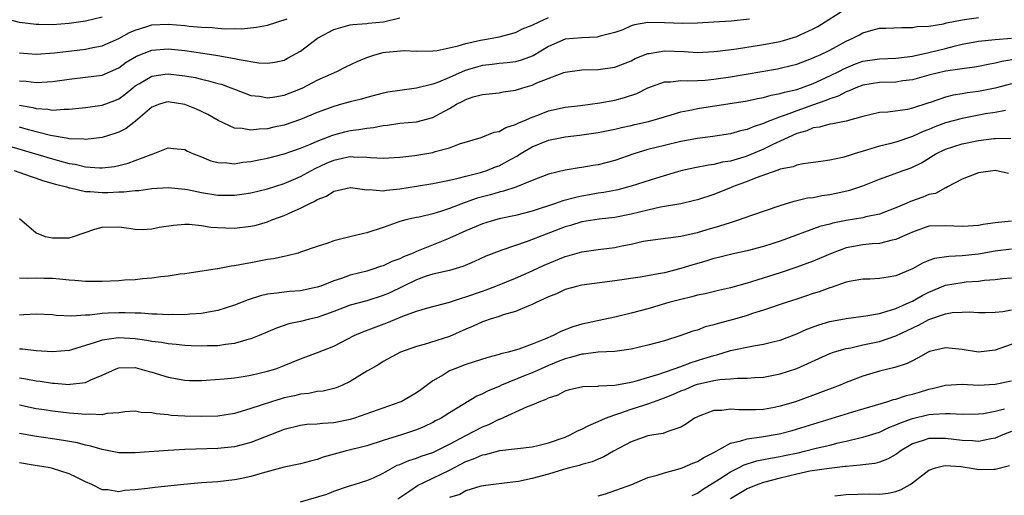
# Model space of a CAD drawing. Units: inches. Extents: x 2619000 to 2622000, y 1515000 to 1518000.
# Drawn here: x 2619753 to 2619872, y 1516394 to 1516451 of the extents above; entities that cross this region are included whole.
import ezdxf

# ---------------------------------------------------------------- set-up
doc = ezdxf.new("R2010")
doc.units = ezdxf.units.IN
doc.header["$MEASUREMENT"] = 0
doc.layers.add('LD26191515_2ft', color=71, linetype='Continuous')

msp = doc.modelspace()

# ---------------------------------------------------------------- linework, layer by layer
at = {"layer": 'LD26191515_2ft'}
for points, elevation in [([(2619751, 1516436.16), (2619757, 1516434.39), (2619757.85, 1516434.15), (2619759, 1516433.85), (2619759.75, 1516433.75), (2619761, 1516433.44), (2619762.69, 1516433.31), (2619763, 1516433.31), (2619764.51, 1516433.49), (2619765, 1516433.58), (2619766.14, 1516433.86), (2619767, 1516434.18), (2619768.94, 1516434.94), (2619769.15, 1516435), (2619771, 1516435.72), (2619771.64, 1516435.65), (2619773, 1516435.52), (2619773.33, 1516435.33), (2619774.06, 1516435), (2619775, 1516434.63), (2619776.14, 1516434.14), (2619777, 1516433.94), (2619778.07, 1516433.93), (2619779, 1516433.81), (2619780.02, 1516433.98), (2619781, 1516434.07), (2619781.76, 1516434.24), (2619783, 1516434.48), (2619785, 1516434.99), (2619787, 1516435.69), (2619788.19, 1516436.19), (2619789, 1516436.55), (2619790.76, 1516437.24), (2619791, 1516437.32), (2619792.34, 1516437.66), (2619793, 1516437.81), (2619794.06, 1516437.94), (2619795, 1516438.12), (2619795.8, 1516438.2), (2619797, 1516438.44), (2619797.52, 1516438.48), (2619799, 1516438.7), (2619801, 1516438.88), (2619803, 1516439.39), (2619803.9, 1516439.9), (2619805, 1516440.48), (2619805.86, 1516441), (2619806.62, 1516441.38), (2619807, 1516441.6), (2619807.89, 1516441.89), (2619809, 1516442.2), (2619811, 1516442.4), (2619811.5, 1516442.5), (2619813, 1516442.71), (2619813.87, 1516443), (2619815, 1516443.32), (2619815.58, 1516443.58), (2619818.84, 1516444.84), (2619819, 1516444.89), (2619821, 1516445.18), (2619823, 1516445.21), (2619825, 1516445.5), (2619827, 1516446.28), (2619827.47, 1516446.53), (2619829, 1516447.15), (2619829.16, 1516447.16), (2619831, 1516447.47), (2619833.38, 1516447.38), (2619835, 1516447.29), (2619837, 1516447.39), (2619837.43, 1516447.43), (2619839.72, 1516447.72), (2619843, 1516448.24), (2619845, 1516448.61), (2619847, 1516449.21), (2619847.41, 1516449.42), (2619849, 1516450.15), (2619849.57, 1516450.43), (2619853, 1516452.61)], 8624), ([(2619763, 1516451.53), (2619761, 1516451.06), (2619759, 1516450.79), (2619757, 1516450.63), (2619755.34, 1516450.66), (2619755, 1516450.65), (2619753, 1516450.92), (2619751.33, 1516451.33)], 8614), ([(2619752.36, 1516433), (2619754.29, 1516432.29), (2619755, 1516432.08), (2619755.79, 1516431.79), (2619757.35, 1516431.35), (2619758.69, 1516431), (2619759, 1516430.89), (2619759.12, 1516430.88), (2619761, 1516430.43), (2619761.56, 1516430.44), (2619763, 1516430.32), (2619763.67, 1516430.33), (2619765, 1516430.4), (2619765.61, 1516430.39), (2619767, 1516430.56), (2619767.42, 1516430.58), (2619769, 1516430.8), (2619771, 1516430.95), (2619773, 1516430.73), (2619773.33, 1516430.67), (2619775, 1516430.31), (2619777, 1516430.01), (2619778.01, 1516429.99), (2619779, 1516430.01), (2619779.88, 1516430.12), (2619781, 1516430.3), (2619783, 1516430.77), (2619785, 1516431.41), (2619787, 1516432.27), (2619788.77, 1516433.23), (2619790.13, 1516433.87), (2619791, 1516434.25), (2619792.61, 1516434.61), (2619793, 1516434.68), (2619793.36, 1516434.64), (2619795, 1516434.62), (2619795.44, 1516434.56), (2619797, 1516434.48), (2619799, 1516434.6), (2619800.82, 1516434.82), (2619803, 1516435.18), (2619803.28, 1516435.28), (2619805, 1516435.75), (2619806.21, 1516436.21), (2619808.85, 1516437), (2619810.4, 1516437.61), (2619811, 1516437.72), (2619811.81, 1516438.19), (2619813, 1516438.54), (2619813.29, 1516438.71), (2619814.01, 1516439), (2619815, 1516439.44), (2619815.7, 1516439.7), (2619817, 1516440.22), (2619819, 1516440.66), (2619820.87, 1516440.87), (2619823.18, 1516441.18), (2619825, 1516441.52), (2619826.18, 1516441.82), (2619827.68, 1516442.32), (2619829, 1516442.98), (2619831, 1516443.74), (2619831.74, 1516443.74), (2619833, 1516443.89), (2619833.84, 1516443.84), (2619835, 1516443.88), (2619835.94, 1516443.94), (2619837, 1516444.04), (2619839, 1516444.34), (2619844.69, 1516445.31), (2619845, 1516445.37), (2619846.32, 1516445.68), (2619847, 1516445.86), (2619849, 1516446.62), (2619849.25, 1516446.75), (2619849.83, 1516447), (2619851, 1516447.57), (2619853, 1516448.63), (2619853.8, 1516449), (2619854.58, 1516449.42), (2619855, 1516449.67), (2619855.95, 1516449.95), (2619857, 1516450.22), (2619857.79, 1516450.21), (2619859.71, 1516450.29), (2619861, 1516450.28), (2619861.59, 1516450.41), (2619863, 1516450.47), (2619864.74, 1516450.74), (2619865.14, 1516450.86), (2619867, 1516451.22), (2619869, 1516451.52)], 8626), ([(2619753, 1516440.91), (2619754.61, 1516440.61), (2619755, 1516440.5), (2619756.43, 1516440.43), (2619757, 1516440.31), (2619758.42, 1516440.42), (2619759, 1516440.4), (2619760.59, 1516440.59), (2619761, 1516440.63), (2619763, 1516440.91), (2619764.54, 1516441.46), (2619765, 1516441.66), (2619765.77, 1516442.23), (2619766.7, 1516443), (2619767, 1516443.22), (2619767.52, 1516443.52), (2619769, 1516444.42), (2619770.63, 1516444.63), (2619771, 1516444.7), (2619773, 1516444.46), (2619774.23, 1516444.23), (2619775, 1516444.05), (2619775.86, 1516443.86), (2619777, 1516443.52), (2619777.42, 1516443.42), (2619778.58, 1516443), (2619779, 1516442.83), (2619781, 1516442.07), (2619782.03, 1516441.97), (2619783, 1516441.79), (2619783.9, 1516441.9), (2619785, 1516442.09), (2619787, 1516442.86), (2619787.29, 1516443), (2619789, 1516443.91), (2619791, 1516444.82), (2619791.45, 1516445), (2619792.48, 1516445.52), (2619793.83, 1516446.17), (2619795, 1516446.67), (2619795.99, 1516447), (2619797, 1516447.27), (2619797.31, 1516447.31), (2619799.51, 1516447.51), (2619801, 1516447.45), (2619803, 1516447.49), (2619803.53, 1516447.53), (2619806.07, 1516448.07), (2619807, 1516448.38), (2619808.75, 1516448.75), (2619809, 1516448.82), (2619810.19, 1516449), (2619811, 1516449.17), (2619813, 1516449.7), (2619813.85, 1516450.15), (2619815, 1516450.59), (2619815.87, 1516451), (2619817, 1516451.49)], 8620), ([(2619753, 1516443.86), (2619753.8, 1516443.8), (2619755, 1516443.63), (2619755.7, 1516443.7), (2619757, 1516443.77), (2619759, 1516444.06), (2619761, 1516444.27), (2619763, 1516444.54), (2619765, 1516445.43), (2619765.91, 1516446.09), (2619767.16, 1516446.84), (2619769, 1516447.57), (2619771, 1516447.71), (2619773, 1516447.5), (2619775.19, 1516447.19), (2619777, 1516446.91), (2619779, 1516446.56), (2619779.58, 1516446.42), (2619781.96, 1516446.04), (2619783, 1516445.99), (2619783.9, 1516446.1), (2619785, 1516446.36), (2619785.43, 1516446.57), (2619787, 1516447.45), (2619789.06, 1516449), (2619791, 1516450.07), (2619792.44, 1516450.44), (2619793, 1516450.62), (2619793.32, 1516450.68), (2619795, 1516450.77), (2619795.19, 1516450.81), (2619797.01, 1516450.99), (2619799, 1516451.47)], 8618), ([(2619753, 1516447.23), (2619755, 1516447.08), (2619757.24, 1516447.24), (2619761, 1516447.66), (2619761.86, 1516447.86), (2619763, 1516448.08), (2619765, 1516448.98), (2619766.32, 1516449.68), (2619767, 1516449.99), (2619768.42, 1516450.42), (2619769, 1516450.61), (2619771, 1516450.71), (2619773, 1516450.54), (2619773.53, 1516450.47), (2619775, 1516450.34), (2619776.3, 1516450.3), (2619777, 1516450.21), (2619777.86, 1516450.14), (2619779, 1516450.17), (2619779.86, 1516450.14), (2619781.68, 1516450.32), (2619783, 1516450.57), (2619785.36, 1516451.36)], 8616), ([(2619841.3, 1516451.3), (2619839.08, 1516451.08), (2619837, 1516450.93), (2619835, 1516450.82), (2619833.21, 1516450.79), (2619831, 1516450.86), (2619829, 1516450.9), (2619827.4, 1516450.6), (2619827, 1516450.5), (2619825.97, 1516450.03), (2619825, 1516449.68), (2619823.23, 1516449.23), (2619823, 1516449.15), (2619822.87, 1516449.13), (2619821, 1516449.06), (2619819, 1516448.88), (2619817, 1516448), (2619815.13, 1516446.87), (2619813.66, 1516446.34), (2619813, 1516446.16), (2619811.97, 1516446.03), (2619811, 1516445.94), (2619810.18, 1516445.82), (2619809, 1516445.7), (2619808.45, 1516445.55), (2619806.9, 1516445.1), (2619805, 1516444.25), (2619803.69, 1516443.69), (2619803, 1516443.44), (2619801, 1516442.94), (2619799, 1516442.67), (2619797.55, 1516442.45), (2619797, 1516442.33), (2619795, 1516441.83), (2619794.37, 1516441.63), (2619793, 1516441.3), (2619791.96, 1516441), (2619791, 1516440.75), (2619789, 1516440.01), (2619787, 1516439.16), (2619785, 1516438.48), (2619783.77, 1516438.23), (2619783, 1516438.04), (2619781.99, 1516438.01), (2619781, 1516437.85), (2619779.94, 1516438.06), (2619779, 1516438.1), (2619777.02, 1516439.02), (2619775.76, 1516439.76), (2619775, 1516440.13), (2619774.41, 1516440.41), (2619773, 1516440.98), (2619771, 1516441.29), (2619770.76, 1516441.24), (2619769.92, 1516441), (2619769, 1516440.67), (2619767.04, 1516438.96), (2619765.92, 1516438.08), (2619765, 1516437.61), (2619764.55, 1516437.45), (2619763, 1516436.99), (2619761, 1516436.76), (2619760.8, 1516436.8), (2619759, 1516436.84), (2619758.88, 1516436.88), (2619756.77, 1516437.23), (2619754.09, 1516437.91), (2619753, 1516438.22)], 8622), ([(2619753, 1516427.17), (2619755, 1516425.43), (2619756.11, 1516425), (2619757, 1516424.82), (2619759, 1516424.85), (2619759.52, 1516425), (2619762.12, 1516425.88), (2619763, 1516426.12), (2619765, 1516426.15), (2619765.95, 1516426.05), (2619767, 1516425.87), (2619767.86, 1516425.86), (2619769, 1516425.93), (2619769.89, 1516426.11), (2619771.61, 1516426.39), (2619773, 1516426.48), (2619773.51, 1516426.49), (2619775, 1516426.33), (2619776.14, 1516426.14), (2619777, 1516426.08), (2619777.95, 1516426.05), (2619779, 1516425.99), (2619781, 1516426.23), (2619781.61, 1516426.39), (2619783, 1516426.79), (2619783.54, 1516427), (2619785, 1516427.53), (2619786, 1516428), (2619787, 1516428.41), (2619788.1, 1516429), (2619788.72, 1516429.28), (2619789, 1516429.46), (2619790.12, 1516429.88), (2619791, 1516430.48), (2619791.44, 1516430.56), (2619793, 1516430.95), (2619793.05, 1516430.95), (2619795, 1516430.65), (2619795.31, 1516430.69), (2619797, 1516430.52), (2619797.4, 1516430.6), (2619799, 1516430.76), (2619801, 1516431.1), (2619803, 1516431.41), (2619805, 1516431.81), (2619806.05, 1516432.05), (2619807, 1516432.32), (2619808.76, 1516432.76), (2619809, 1516432.83), (2619809.52, 1516433), (2619810.58, 1516433.42), (2619811, 1516433.57), (2619812.29, 1516434.29), (2619813.22, 1516434.78), (2619813.55, 1516435), (2619815, 1516435.84), (2619817, 1516436.64), (2619819, 1516437.08), (2619820.73, 1516437.27), (2619823, 1516437.57), (2619825, 1516437.98), (2619825.8, 1516438.2), (2619827, 1516438.45), (2619827.44, 1516438.56), (2619829.08, 1516438.92), (2619831, 1516439.5), (2619831.68, 1516439.68), (2619833, 1516440.07), (2619834.32, 1516440.32), (2619835, 1516440.48), (2619841, 1516441.43), (2619842.28, 1516441.72), (2619843, 1516441.84), (2619843.9, 1516442.1), (2619845, 1516442.3), (2619845.52, 1516442.48), (2619847, 1516442.8), (2619847.59, 1516443), (2619849, 1516443.53), (2619851, 1516444.43), (2619852.18, 1516445), (2619852.71, 1516445.29), (2619853, 1516445.42), (2619854.12, 1516445.88), (2619855, 1516446.21), (2619857, 1516446.52), (2619859, 1516446.58), (2619859.36, 1516446.64), (2619861, 1516446.83), (2619863, 1516447.27), (2619865, 1516447.77), (2619866.05, 1516448.05), (2619867, 1516448.27), (2619869, 1516448.63), (2619871, 1516448.83), (2619873, 1516449)], 8628), ([(2619873.52, 1516446.48), (2619871.82, 1516446.18), (2619871, 1516445.96), (2619870.17, 1516445.83), (2619869, 1516445.58), (2619868.5, 1516445.5), (2619867, 1516445.31), (2619866.75, 1516445.25), (2619865, 1516445), (2619863, 1516444.52), (2619861, 1516443.98), (2619859.83, 1516443.83), (2619859, 1516443.7), (2619857, 1516443.63), (2619855, 1516443.32), (2619854.14, 1516443), (2619853.36, 1516442.64), (2619853, 1516442.53), (2619852.01, 1516441.99), (2619851, 1516441.67), (2619850.54, 1516441.46), (2619848.91, 1516440.91), (2619847, 1516440.23), (2619845.73, 1516439.73), (2619845, 1516439.48), (2619843.75, 1516439), (2619843.22, 1516438.78), (2619843, 1516438.67), (2619841.72, 1516438.28), (2619841, 1516437.96), (2619840.2, 1516437.8), (2619839, 1516437.44), (2619836.88, 1516437.12), (2619835, 1516436.88), (2619833, 1516436.51), (2619831, 1516436.03), (2619829, 1516435.52), (2619827.29, 1516435), (2619825, 1516434.19), (2619823, 1516433.68), (2619822.4, 1516433.6), (2619821, 1516433.35), (2619820.68, 1516433.32), (2619819, 1516433.01), (2619817, 1516432.54), (2619815, 1516431.79), (2619813.03, 1516430.97), (2619811.53, 1516430.47), (2619811, 1516430.36), (2619809.95, 1516430.05), (2619809, 1516429.81), (2619808.37, 1516429.63), (2619806.89, 1516429.11), (2619805, 1516428.38), (2619804.05, 1516428.05), (2619803, 1516427.75), (2619801.35, 1516427.35), (2619801, 1516427.29), (2619799.71, 1516427), (2619799, 1516426.81), (2619797.66, 1516426.34), (2619797, 1516426.1), (2619795, 1516425.44), (2619794.63, 1516425.37), (2619792.94, 1516424.94), (2619791, 1516424.48), (2619790.17, 1516424.17), (2619789, 1516423.79), (2619787, 1516423.09), (2619786.69, 1516423), (2619785.36, 1516422.64), (2619785, 1516422.59), (2619783.71, 1516422.29), (2619783, 1516422.21), (2619782, 1516422), (2619781, 1516421.82), (2619780.29, 1516421.71), (2619779, 1516421.43), (2619778.59, 1516421.41), (2619777, 1516421.09), (2619776.91, 1516421.09), (2619773, 1516420.5), (2619772.43, 1516420.43), (2619771, 1516420.21), (2619770.11, 1516420.11), (2619769, 1516419.96), (2619767.87, 1516419.87), (2619767, 1516419.77), (2619765.7, 1516419.7), (2619765, 1516419.65), (2619763, 1516419.55), (2619761.56, 1516419.56), (2619761, 1516419.54), (2619759.68, 1516419.68), (2619759, 1516419.7), (2619757.85, 1516419.85), (2619757, 1516419.92), (2619755.93, 1516419.93), (2619755, 1516419.97), (2619753.91, 1516419.91), (2619753, 1516419.95)], 8630), ([(2619873, 1516443.46), (2619871, 1516442.94), (2619869, 1516442.54), (2619867.63, 1516442.37), (2619867, 1516442.25), (2619865.91, 1516442.09), (2619865, 1516441.86), (2619863.27, 1516441.27), (2619862.85, 1516441.15), (2619861, 1516440.53), (2619860.39, 1516440.39), (2619858.04, 1516440.04), (2619857, 1516439.99), (2619855, 1516439.51), (2619853, 1516438.96), (2619851.38, 1516438.62), (2619851, 1516438.58), (2619849.77, 1516438.23), (2619849, 1516438.14), (2619848.21, 1516437.79), (2619847, 1516437.46), (2619845.97, 1516437), (2619845, 1516436.53), (2619844.13, 1516436.13), (2619843, 1516435.57), (2619841.19, 1516434.81), (2619840.62, 1516434.62), (2619839, 1516434.13), (2619838.02, 1516433.98), (2619837, 1516433.71), (2619836.35, 1516433.65), (2619834.67, 1516433.33), (2619833, 1516432.95), (2619830.06, 1516432.06), (2619827, 1516431.09), (2619825.35, 1516430.65), (2619823.67, 1516430.33), (2619823, 1516430.24), (2619821.95, 1516430.05), (2619821, 1516429.89), (2619820.27, 1516429.73), (2619818.7, 1516429.3), (2619817.84, 1516429), (2619815, 1516428.08), (2619813, 1516427.54), (2619811, 1516427.12), (2619810.56, 1516427), (2619809, 1516426.53), (2619807, 1516425.69), (2619805, 1516424.78), (2619804.65, 1516424.65), (2619801, 1516423.17), (2619800.63, 1516423), (2619799.46, 1516422.54), (2619799, 1516422.29), (2619798.03, 1516421.97), (2619797, 1516421.44), (2619796.65, 1516421.35), (2619795.61, 1516421), (2619795, 1516420.82), (2619793, 1516420.32), (2619791.93, 1516419.93), (2619791, 1516419.62), (2619789.43, 1516419), (2619789, 1516418.85), (2619787, 1516418.44), (2619785.65, 1516418.35), (2619785, 1516418.28), (2619784.13, 1516418.13), (2619783, 1516418.01), (2619782.17, 1516417.83), (2619780.67, 1516417.33), (2619779, 1516416.68), (2619777, 1516416.05), (2619775.86, 1516415.86), (2619775, 1516415.68), (2619773.6, 1516415.6), (2619773, 1516415.53), (2619771.55, 1516415.55), (2619771, 1516415.53), (2619769.6, 1516415.6), (2619769, 1516415.59), (2619767.7, 1516415.7), (2619767, 1516415.7), (2619765.77, 1516415.77), (2619765, 1516415.77), (2619763.71, 1516415.71), (2619763, 1516415.69), (2619761.49, 1516415.49), (2619761, 1516415.47), (2619759.35, 1516415.35), (2619757.45, 1516415.45), (2619757, 1516415.5), (2619755, 1516415.59), (2619753.53, 1516415.53), (2619753, 1516415.48)], 8632), ([(2619872.26, 1516440.26), (2619871, 1516440.02), (2619869.83, 1516439.83), (2619867, 1516439.29), (2619865, 1516438.75), (2619863.72, 1516438.28), (2619863, 1516437.97), (2619862.29, 1516437.71), (2619861, 1516437.09), (2619859, 1516436.43), (2619858.23, 1516436.23), (2619857, 1516435.95), (2619855.45, 1516435.45), (2619853.96, 1516435), (2619853.23, 1516434.77), (2619853, 1516434.67), (2619852.55, 1516434.55), (2619851, 1516434.23), (2619849.91, 1516434.09), (2619849, 1516433.94), (2619847.79, 1516433.79), (2619847, 1516433.62), (2619846.57, 1516433.43), (2619845, 1516433.13), (2619844.91, 1516433.09), (2619844.62, 1516433), (2619842.1, 1516432.1), (2619841, 1516431.65), (2619839.23, 1516431), (2619839.08, 1516430.92), (2619837, 1516430.07), (2619835, 1516429.43), (2619834.66, 1516429.34), (2619833, 1516428.97), (2619830.53, 1516428.53), (2619829, 1516428.2), (2619827, 1516427.7), (2619825, 1516427.3), (2619823.1, 1516427.1), (2619821, 1516426.76), (2619819.65, 1516426.35), (2619819, 1516426.16), (2619814.39, 1516424.39), (2619811.34, 1516423.34), (2619811, 1516423.23), (2619809.4, 1516422.6), (2619808.03, 1516421.97), (2619806.63, 1516421.37), (2619805, 1516420.9), (2619803, 1516420.45), (2619802.2, 1516420.2), (2619801, 1516419.77), (2619797.8, 1516418.2), (2619797, 1516417.85), (2619795, 1516417.21), (2619793, 1516416.67), (2619791, 1516415.92), (2619789, 1516415.21), (2619788.09, 1516415), (2619787, 1516414.71), (2619785.59, 1516414.41), (2619784.1, 1516413.9), (2619782, 1516413), (2619781, 1516412.6), (2619780.48, 1516412.48), (2619779, 1516412.05), (2619777.93, 1516411.93), (2619777, 1516411.78), (2619775.75, 1516411.75), (2619775, 1516411.71), (2619773.78, 1516411.78), (2619773, 1516411.79), (2619771.93, 1516411.93), (2619771, 1516412.01), (2619770.17, 1516412.17), (2619769, 1516412.31), (2619768.42, 1516412.42), (2619767, 1516412.61), (2619765, 1516412.75), (2619764.68, 1516412.68), (2619763, 1516412.47), (2619762.16, 1516412.16), (2619759.28, 1516411.28), (2619759, 1516411.21), (2619757, 1516411.03), (2619755, 1516411.17), (2619753.37, 1516411.37), (2619753, 1516411.38)], 8634), ([(2619753, 1516407.9), (2619753.78, 1516407.78), (2619755, 1516407.54), (2619755.49, 1516407.49), (2619757, 1516407.25), (2619757.25, 1516407.25), (2619759, 1516407.1), (2619759.13, 1516407.13), (2619761, 1516407.32), (2619761.64, 1516407.64), (2619763, 1516408.21), (2619764.69, 1516409), (2619765, 1516409.12), (2619767, 1516409.13), (2619767.55, 1516409), (2619768.67, 1516408.67), (2619769, 1516408.59), (2619771, 1516407.96), (2619773, 1516407.59), (2619773.58, 1516407.58), (2619775, 1516407.56), (2619775.59, 1516407.59), (2619777.77, 1516407.77), (2619779, 1516407.91), (2619780.07, 1516408.07), (2619781, 1516408.23), (2619783, 1516408.69), (2619783.99, 1516409), (2619785, 1516409.37), (2619787, 1516410.19), (2619789.04, 1516410.96), (2619791, 1516411.72), (2619793.48, 1516413), (2619794.52, 1516413.48), (2619797.45, 1516414.55), (2619799.37, 1516415.37), (2619801, 1516415.97), (2619802.38, 1516416.38), (2619805, 1516417.06), (2619806.45, 1516417.55), (2619807, 1516417.68), (2619809, 1516418.4), (2619809.45, 1516418.55), (2619810.62, 1516419), (2619813, 1516419.96), (2619815, 1516420.84), (2619816.47, 1516421.53), (2619819, 1516422.58), (2619819.33, 1516422.67), (2619821, 1516423.15), (2619823, 1516423.43), (2619825, 1516423.67), (2619825.86, 1516423.86), (2619827, 1516424.08), (2619828.42, 1516424.42), (2619829, 1516424.53), (2619833, 1516425.03), (2619834.59, 1516425.41), (2619835, 1516425.48), (2619836.16, 1516425.84), (2619837.72, 1516426.28), (2619839, 1516426.71), (2619839.98, 1516427), (2619841.58, 1516427.58), (2619845, 1516428.77), (2619846.71, 1516429.29), (2619847, 1516429.34), (2619848.33, 1516429.67), (2619849, 1516429.74), (2619850.05, 1516429.95), (2619851, 1516430.09), (2619851.77, 1516430.23), (2619853.41, 1516430.59), (2619855, 1516431.12), (2619857, 1516431.95), (2619858.47, 1516432.47), (2619859.89, 1516433), (2619860.73, 1516433.27), (2619861, 1516433.38), (2619862.08, 1516433.92), (2619863.83, 1516435), (2619865, 1516435.57), (2619867, 1516436.21), (2619869, 1516436.61), (2619870.85, 1516436.85), (2619871, 1516436.86), (2619872.89, 1516436.89)], 8636), ([(2619872.62, 1516432.62), (2619871, 1516432.97), (2619869, 1516432.72), (2619867, 1516431.93), (2619865.26, 1516431), (2619865.1, 1516430.9), (2619865, 1516430.88), (2619863.78, 1516430.22), (2619863, 1516430.08), (2619862.24, 1516429.76), (2619860.75, 1516429.25), (2619860.25, 1516429), (2619859, 1516428.45), (2619857, 1516427.7), (2619855.36, 1516427.36), (2619855, 1516427.26), (2619853, 1516426.94), (2619851.37, 1516426.63), (2619851, 1516426.51), (2619849.8, 1516426.2), (2619845, 1516424.44), (2619843, 1516423.79), (2619841, 1516423.26), (2619839.15, 1516422.85), (2619837.56, 1516422.44), (2619837, 1516422.32), (2619836, 1516422), (2619834.44, 1516421.56), (2619833, 1516421.11), (2619831, 1516420.62), (2619830.51, 1516420.51), (2619828.09, 1516420.09), (2619825, 1516419.63), (2619821, 1516419.11), (2619820.55, 1516419), (2619819, 1516418.57), (2619817.94, 1516418.06), (2619817, 1516417.7), (2619815.5, 1516417), (2619815, 1516416.75), (2619814.6, 1516416.6), (2619813, 1516415.92), (2619811.5, 1516415.5), (2619811, 1516415.33), (2619809.93, 1516415), (2619809.25, 1516414.75), (2619809, 1516414.68), (2619807.86, 1516414.14), (2619807, 1516413.78), (2619805, 1516412.89), (2619801.93, 1516411.93), (2619801, 1516411.69), (2619799.1, 1516411), (2619797, 1516409.86), (2619796.48, 1516409.52), (2619795.53, 1516409), (2619795, 1516408.68), (2619793, 1516407.45), (2619792.06, 1516407), (2619791.3, 1516406.7), (2619791, 1516406.61), (2619789.71, 1516406.29), (2619789, 1516406.22), (2619788, 1516406), (2619787, 1516405.92), (2619786.27, 1516405.73), (2619785, 1516405.47), (2619784.63, 1516405.37), (2619783.48, 1516405), (2619781, 1516404.17), (2619779.81, 1516403.81), (2619779, 1516403.59), (2619777, 1516403.27), (2619775, 1516403.2), (2619773, 1516403.26), (2619771.35, 1516403.35), (2619771, 1516403.4), (2619769.52, 1516403.52), (2619769, 1516403.66), (2619767.71, 1516403.71), (2619767, 1516403.85), (2619765.76, 1516403.76), (2619765, 1516403.65), (2619763.56, 1516403.56), (2619763, 1516403.42), (2619761.5, 1516403.5), (2619761, 1516403.44), (2619759.59, 1516403.59), (2619759, 1516403.61), (2619757, 1516403.84), (2619756, 1516404), (2619755, 1516404.16), (2619753, 1516404.57)], 8638), ([(2619873, 1516426.86), (2619871, 1516426.65), (2619869.56, 1516426.44), (2619869, 1516426.33), (2619867.75, 1516426.25), (2619867, 1516426.19), (2619865, 1516426.3), (2619863, 1516426.23), (2619861, 1516425.54), (2619860.64, 1516425.36), (2619859.79, 1516425), (2619859, 1516424.63), (2619858.57, 1516424.57), (2619857, 1516424.17), (2619856.13, 1516424.13), (2619855, 1516423.99), (2619853, 1516423.61), (2619851.3, 1516423), (2619849, 1516422.01), (2619847, 1516421.28), (2619845, 1516420.62), (2619841.52, 1516419.52), (2619841, 1516419.37), (2619839, 1516418.8), (2619837.54, 1516418.46), (2619835.93, 1516418.07), (2619835, 1516417.88), (2619834.31, 1516417.69), (2619833, 1516417.38), (2619831.55, 1516417), (2619829, 1516416.26), (2619827, 1516415.72), (2619825, 1516415.23), (2619821, 1516414.39), (2619819.92, 1516414.08), (2619818.49, 1516413.51), (2619817.54, 1516413), (2619816.61, 1516412.61), (2619815, 1516411.98), (2619813.38, 1516411.38), (2619812.1, 1516411), (2619811.21, 1516410.79), (2619811, 1516410.71), (2619809.64, 1516410.36), (2619807, 1516409.49), (2619805.65, 1516409), (2619805, 1516408.73), (2619804.27, 1516408.27), (2619803, 1516407.53), (2619801.56, 1516406.44), (2619801, 1516406.06), (2619800.34, 1516405.66), (2619799.15, 1516405), (2619799, 1516404.93), (2619793.52, 1516403), (2619793, 1516402.84), (2619791, 1516402.43), (2619789.63, 1516402.37), (2619789, 1516402.29), (2619787.77, 1516402.23), (2619787, 1516402.14), (2619785, 1516401.65), (2619781, 1516400.08), (2619779.76, 1516399.76), (2619779, 1516399.54), (2619777, 1516399.32), (2619773, 1516399.21), (2619771, 1516399.09), (2619767, 1516398.8), (2619765, 1516398.82), (2619763.19, 1516399.19), (2619763, 1516399.21), (2619761.64, 1516399.64), (2619761, 1516399.76), (2619760.02, 1516400.02), (2619758.31, 1516400.31), (2619757, 1516400.49), (2619754.82, 1516400.82), (2619753, 1516401.17)], 8640), ([(2619873, 1516423.45), (2619871, 1516423.23), (2619869, 1516422.88), (2619867, 1516422.64), (2619865.42, 1516422.58), (2619863.68, 1516422.32), (2619863, 1516422.09), (2619862.22, 1516421.78), (2619861, 1516421.09), (2619859, 1516420.23), (2619858.06, 1516420.06), (2619857, 1516419.92), (2619855.85, 1516419.85), (2619855, 1516419.83), (2619853.6, 1516419.6), (2619853, 1516419.47), (2619851.17, 1516418.83), (2619851, 1516418.79), (2619849.71, 1516418.29), (2619849, 1516418.08), (2619847, 1516417.41), (2619845.72, 1516417), (2619843, 1516416.08), (2619841.67, 1516415.67), (2619841, 1516415.44), (2619839.49, 1516415), (2619837.52, 1516414.48), (2619837, 1516414.3), (2619835.95, 1516414.05), (2619835, 1516413.68), (2619834.46, 1516413.54), (2619833, 1516413), (2619831, 1516412.39), (2619829, 1516411.83), (2619827, 1516411.37), (2619825, 1516411.09), (2619823, 1516410.99), (2619821.23, 1516410.77), (2619821, 1516410.77), (2619819.66, 1516410.34), (2619819, 1516410.21), (2619818.15, 1516409.85), (2619817, 1516409.4), (2619816.08, 1516409), (2619815, 1516408.51), (2619814.16, 1516408.16), (2619811.29, 1516407), (2619811, 1516406.86), (2619809.68, 1516406.32), (2619809, 1516405.94), (2619808.33, 1516405.67), (2619805, 1516403.65), (2619803.99, 1516403), (2619803.33, 1516402.67), (2619803, 1516402.48), (2619801.99, 1516402.01), (2619801, 1516401.6), (2619799.21, 1516401), (2619797, 1516400.32), (2619795, 1516399.68), (2619792.4, 1516399), (2619789.72, 1516398.28), (2619789, 1516398), (2619788.18, 1516397.82), (2619787, 1516397.47), (2619785, 1516397.06), (2619782.35, 1516396.35), (2619781, 1516395.94), (2619779.68, 1516395.68), (2619779, 1516395.53), (2619777, 1516395.31), (2619775, 1516395.17), (2619772.86, 1516395), (2619769.37, 1516394.63), (2619768.5, 1516394.5), (2619767, 1516394.32), (2619765.76, 1516394.24), (2619765, 1516394.11), (2619763.68, 1516394.32), (2619763, 1516394.32), (2619761.75, 1516395), (2619761, 1516395.31), (2619759.87, 1516395.87), (2619759, 1516396.28), (2619757, 1516396.93), (2619756.71, 1516397), (2619754.66, 1516397.34), (2619753, 1516397.59)], 8642), ([(2619787, 1516392.88), (2619790.17, 1516393.83), (2619791, 1516394.16), (2619792.78, 1516394.78), (2619793.48, 1516395), (2619795, 1516395.45), (2619795.8, 1516395.8), (2619797, 1516396.35), (2619798.1, 1516397), (2619798.69, 1516397.31), (2619799, 1516397.41), (2619800.1, 1516397.9), (2619801, 1516398.18), (2619801.6, 1516398.4), (2619803, 1516398.87), (2619805, 1516399.85), (2619807, 1516400.91), (2619809, 1516401.95), (2619809.76, 1516402.24), (2619811, 1516402.88), (2619811.1, 1516402.9), (2619814.43, 1516404.43), (2619815, 1516404.62), (2619815.84, 1516405), (2619816.71, 1516405.29), (2619817, 1516405.47), (2619818.15, 1516405.85), (2619819, 1516406.3), (2619819.54, 1516406.46), (2619821.15, 1516406.85), (2619823, 1516406.88), (2619823.09, 1516406.91), (2619825, 1516406.99), (2619827, 1516407.37), (2619827.48, 1516407.48), (2619830.34, 1516408.34), (2619833, 1516409.27), (2619834.24, 1516409.76), (2619835.78, 1516410.22), (2619837, 1516410.61), (2619837.33, 1516410.67), (2619839, 1516411.19), (2619841.77, 1516411.77), (2619843, 1516411.96), (2619844.29, 1516412.29), (2619845, 1516412.45), (2619847, 1516413.22), (2619848.22, 1516413.78), (2619849.69, 1516414.31), (2619851, 1516414.71), (2619853, 1516415.08), (2619855.38, 1516415.38), (2619857, 1516415.69), (2619857.95, 1516415.95), (2619859, 1516416.3), (2619860.61, 1516417), (2619861, 1516417.18), (2619862.16, 1516417.84), (2619863, 1516418.28), (2619865, 1516419.09), (2619867, 1516419.44), (2619867.5, 1516419.5), (2619869, 1516419.61), (2619869.71, 1516419.71), (2619871, 1516419.79), (2619871.9, 1516419.9), (2619873, 1516420.01)], 8644), ([(2619798.77, 1516393.23), (2619800.21, 1516394.21), (2619801.13, 1516394.87), (2619803, 1516395.74), (2619805, 1516396.7), (2619807, 1516397.76), (2619807.91, 1516398.09), (2619809, 1516398.58), (2619809.37, 1516398.63), (2619811.08, 1516399.08), (2619815, 1516399.56), (2619815.7, 1516399.7), (2619817, 1516400.01), (2619819, 1516400.73), (2619819.62, 1516401), (2619820.51, 1516401.49), (2619821, 1516401.68), (2619821.86, 1516402.14), (2619823, 1516402.59), (2619823.89, 1516403), (2619825, 1516403.42), (2619825.6, 1516403.6), (2619827, 1516404.09), (2619828.62, 1516404.62), (2619829, 1516404.73), (2619829.69, 1516405), (2619831, 1516405.47), (2619832.09, 1516405.91), (2619833, 1516406.31), (2619833.5, 1516406.5), (2619834.66, 1516407), (2619835, 1516407.12), (2619837, 1516407.57), (2619837.69, 1516407.69), (2619839, 1516407.76), (2619839.86, 1516407.86), (2619841, 1516407.84), (2619841.94, 1516407.94), (2619843, 1516407.99), (2619845, 1516408.36), (2619847, 1516409.03), (2619851, 1516410.84), (2619851.45, 1516411), (2619853, 1516411.45), (2619853.54, 1516411.54), (2619855, 1516411.88), (2619857, 1516412.3), (2619859, 1516412.96), (2619861.74, 1516414.26), (2619863, 1516414.97), (2619865, 1516415.65), (2619865.8, 1516415.8), (2619867, 1516415.86), (2619867.88, 1516415.88), (2619869, 1516415.79), (2619869.8, 1516415.8), (2619871, 1516415.85), (2619871.94, 1516415.94), (2619873, 1516416.12)], 8646), ([(2619875, 1516412.65), (2619871, 1516411.24), (2619869, 1516410.99), (2619867, 1516411.31), (2619865, 1516411.53), (2619863.06, 1516411.06), (2619862.91, 1516411), (2619861.7, 1516410.3), (2619861, 1516409.96), (2619860.37, 1516409.63), (2619858.87, 1516409.13), (2619857, 1516408.69), (2619855, 1516408.08), (2619853, 1516407.31), (2619852.27, 1516407), (2619846.86, 1516405), (2619845, 1516404.45), (2619844.3, 1516404.3), (2619843, 1516404.07), (2619842.01, 1516404.01), (2619840, 1516404), (2619839, 1516404.09), (2619837.95, 1516403.95), (2619837, 1516403.95), (2619835.28, 1516403.28), (2619835, 1516403.18), (2619834.65, 1516403), (2619833.67, 1516402.33), (2619833, 1516401.94), (2619831.41, 1516401.41), (2619830.84, 1516401.16), (2619829.72, 1516401), (2619829, 1516400.87), (2619827, 1516400.16), (2619824.85, 1516399), (2619823.69, 1516398.31), (2619823, 1516398.06), (2619822.28, 1516397.72), (2619821, 1516397.42), (2619820.7, 1516397.3), (2619819.51, 1516397), (2619818.8, 1516396.8), (2619817, 1516396.22), (2619815, 1516395.69), (2619813.35, 1516395.35), (2619813, 1516395.3), (2619810.32, 1516395), (2619808.79, 1516394.79), (2619807, 1516394.22), (2619806.24, 1516393.76), (2619805, 1516393.41)], 8648), ([(2619823, 1516393.61), (2619823.87, 1516393.87), (2619827.06, 1516395), (2619829, 1516395.81), (2619830.13, 1516396.13), (2619831, 1516396.39), (2619832.92, 1516396.92), (2619833.14, 1516397), (2619834.44, 1516397.56), (2619835, 1516397.77), (2619835.76, 1516398.24), (2619837, 1516398.86), (2619839, 1516399.98), (2619840.25, 1516400.25), (2619841, 1516400.52), (2619842.76, 1516400.76), (2619844.87, 1516401.13), (2619846.47, 1516401.53), (2619853.78, 1516403.78), (2619857.9, 1516405), (2619858.73, 1516405.27), (2619859, 1516405.32), (2619860.27, 1516405.74), (2619861, 1516405.92), (2619861.84, 1516406.16), (2619863, 1516406.53), (2619863.4, 1516406.6), (2619865, 1516407.01), (2619867, 1516407.11), (2619869, 1516407.01), (2619871, 1516407.13), (2619873, 1516407.54)], 8650), ([(2619834.37, 1516393.63), (2619835, 1516393.92), (2619835.62, 1516394.38), (2619837.63, 1516395.63), (2619839, 1516396.53), (2619839.96, 1516397), (2619840.64, 1516397.36), (2619841, 1516397.48), (2619842.17, 1516397.83), (2619843, 1516397.99), (2619843.82, 1516398.18), (2619845, 1516398.36), (2619845.51, 1516398.49), (2619847.17, 1516398.82), (2619847.94, 1516399), (2619849.37, 1516399.37), (2619851, 1516399.76), (2619852.02, 1516400.02), (2619853, 1516400.24), (2619854.64, 1516400.64), (2619855, 1516400.71), (2619857, 1516401.32), (2619858.13, 1516401.87), (2619859, 1516402.19), (2619859.54, 1516402.46), (2619861, 1516402.99), (2619863, 1516403.44), (2619863.5, 1516403.5), (2619865, 1516403.56), (2619865.58, 1516403.58), (2619867, 1516403.49), (2619869, 1516403.52), (2619869.59, 1516403.59), (2619871, 1516403.86), (2619872.13, 1516404.13)], 8652), ([(2619873, 1516401.41), (2619871.93, 1516401), (2619871, 1516400.59), (2619870.52, 1516400.52), (2619869, 1516400.18), (2619868.26, 1516400.26), (2619867, 1516400.3), (2619865, 1516400.56), (2619864.54, 1516400.54), (2619863, 1516400.56), (2619862.31, 1516400.31), (2619861, 1516399.9), (2619859.5, 1516399), (2619859.22, 1516398.78), (2619859, 1516398.63), (2619857.97, 1516398.03), (2619857, 1516397.69), (2619856.46, 1516397.54), (2619855, 1516397.37), (2619854.69, 1516397.31), (2619853, 1516397.16), (2619852.86, 1516397.14), (2619850.93, 1516396.93), (2619848.58, 1516396.58), (2619847, 1516396.23), (2619845, 1516395.76), (2619843, 1516395.24), (2619842.32, 1516395), (2619841, 1516394.46), (2619839, 1516393.24)], 8654), ([(2619851.6, 1516393.6), (2619853, 1516393.77), (2619855.84, 1516393.84), (2619857, 1516393.83), (2619858.07, 1516393.93), (2619859, 1516394.12), (2619859.63, 1516394.37), (2619860.71, 1516395), (2619861, 1516395.19), (2619863, 1516396.73), (2619863.81, 1516397), (2619864.74, 1516397.26), (2619865, 1516397.27), (2619866.84, 1516397.16), (2619867.9, 1516397), (2619869, 1516396.81), (2619870.84, 1516396.84), (2619871, 1516396.83), (2619872.73, 1516397.27)], 8656)]:
    msp.add_lwpolyline(points, dxfattribs=dict(at, elevation=elevation))

doc.saveas('drawing.dxf')
